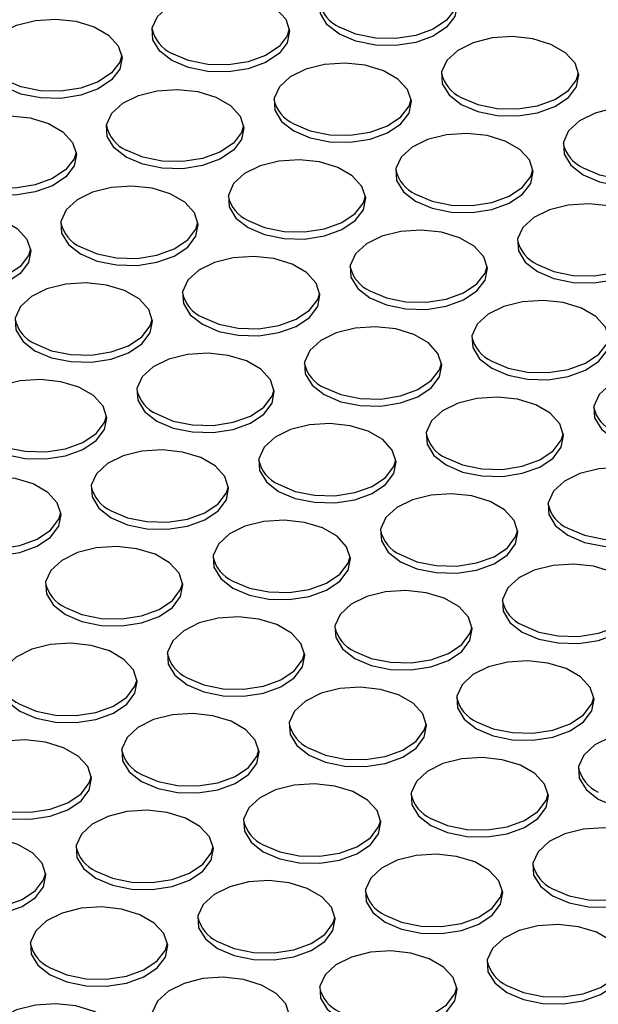
# Model space of a CAD drawing. Units: millimetres. Extents: x 86 to 4114, y 73 to 2897.
# Drawn here: x 2789 to 2817, y 2233 to 2281 of the extents above; entities that cross this region are included whole.
import ezdxf

# ---------------------------------------------------------------- set-up
doc = ezdxf.new("R2010")
doc.units = ezdxf.units.MM
doc.header["$LTSCALE"] = 10

msp = doc.modelspace()

# ---------------------------------------------------------------- linework, layer by layer
at = {"flags": 128}
for points in [[(2804.2325, 2280.4179), (2803.6425, 2280.8794), (2803.3143, 2281.4209), (2803.2772, 2281.9941), (2803.5343, 2282.5481), (2804.0629, 2283.0338), (2804.8161, 2283.4079), (2805.7268, 2283.6373), (2806.7142, 2283.7016), (2807.6905, 2283.5949), (2808.5689, 2283.3269), (2809.2715, 2282.9213), (2809.7358, 2282.4142), (2809.9205, 2281.8506), (2809.8093, 2281.2806), (2809.4119, 2280.7548), (2808.7638, 2280.32), (2807.9225, 2280.0149), (2806.9627, 2279.8664), (2805.9698, 2279.8879), (2805.032, 2280.0773), (2804.2325, 2280.4179)], [(2796.1302, 2279.1423), (2795.5402, 2279.6038), (2795.212, 2280.1452), (2795.1749, 2280.7184), (2795.4321, 2281.2725), (2795.9607, 2281.7582), (2796.7138, 2282.1323), (2797.6245, 2282.3617), (2798.6119, 2282.4259), (2799.5882, 2282.3193), (2800.4667, 2282.0512), (2801.1693, 2281.6457), (2801.6335, 2281.1385), (2801.8183, 2280.5749), (2801.707, 2280.0049), (2801.3097, 2279.4792), (2800.6616, 2279.0444), (2799.8202, 2278.7392), (2798.8605, 2278.5908), (2797.8676, 2278.6122), (2796.9297, 2278.8017), (2796.1302, 2279.1423)], [(2809.9098, 2281.9487), (2809.8093, 2281.6208), (2809.4119, 2281.095), (2808.7638, 2280.6603), (2807.9225, 2280.3551), (2806.9627, 2280.2066), (2805.9698, 2280.2281), (2805.032, 2280.4175), (2804.2325, 2280.7582)], [(2788.028, 2277.8667), (2787.4379, 2278.3282), (2787.1098, 2278.8696), (2787.0726, 2279.4428), (2787.3298, 2279.9968), (2787.8584, 2280.4825), (2788.6116, 2280.8567), (2789.5223, 2281.0861), (2790.5096, 2281.1503), (2791.4859, 2281.0436), (2792.3644, 2280.7756), (2793.067, 2280.37), (2793.5313, 2279.8629), (2793.716, 2279.2993), (2793.6048, 2278.7293), (2793.2074, 2278.2035), (2792.5593, 2277.7688), (2791.718, 2277.4636), (2790.7582, 2277.3151), (2789.7653, 2277.3366), (2788.8274, 2277.526), (2788.028, 2277.8667)], [(2801.8075, 2280.6731), (2801.707, 2280.3451), (2801.3097, 2279.8194), (2800.6616, 2279.3846), (2799.8202, 2279.0795), (2798.8605, 2278.931), (2797.8676, 2278.9524), (2796.9297, 2279.1419), (2796.1302, 2279.4825)], [(2810.1251, 2277.0162), (2810.9245, 2276.6756), (2811.8624, 2276.4862), (2812.8553, 2276.4647), (2813.8151, 2276.6132), (2814.6564, 2276.9183), (2815.3045, 2277.3531), (2815.7018, 2277.8789), (2815.8131, 2278.4489), (2815.6284, 2279.0125), (2815.1641, 2279.5196), (2814.4615, 2279.9252), (2813.583, 2280.1932), (2812.6067, 2280.2999), (2811.6194, 2280.2356), (2810.7086, 2280.0062), (2809.9555, 2279.6321), (2809.4269, 2279.1464), (2809.1697, 2278.5924), (2809.2069, 2278.0191), (2809.535, 2277.4777), (2810.1251, 2277.0162)], [(2793.7053, 2279.3974), (2793.6048, 2279.0695), (2793.2074, 2278.5438), (2792.5593, 2278.109), (2791.718, 2277.8038), (2790.7582, 2277.6554), (2789.7653, 2277.6768), (2788.8274, 2277.8663), (2788.028, 2278.2069)], [(2802.0228, 2275.7406), (2802.8222, 2275.4), (2803.7601, 2275.2105), (2804.753, 2275.1891), (2805.7128, 2275.3375), (2806.5541, 2275.6427), (2807.2022, 2276.0775), (2807.5996, 2276.6032), (2807.7108, 2277.1732), (2807.5261, 2277.7368), (2807.0618, 2278.244), (2806.3592, 2278.6496), (2805.4808, 2278.9176), (2804.5045, 2279.0242), (2803.5171, 2278.96), (2802.6064, 2278.7306), (2801.8532, 2278.3565), (2801.3246, 2277.8708), (2801.0674, 2277.3167), (2801.1046, 2276.7435), (2801.4328, 2276.2021), (2802.0228, 2275.7406)], [(2810.1251, 2277.3565), (2810.9245, 2277.0158), (2811.8624, 2276.8264), (2812.8553, 2276.8049), (2813.8151, 2276.9534), (2814.6564, 2277.2586), (2815.3045, 2277.6933), (2815.7018, 2278.2191), (2815.8024, 2278.547)], [(2793.9205, 2274.4649), (2793.3305, 2274.9265), (2793.0023, 2275.4679), (2792.9652, 2276.0411), (2793.2223, 2276.5951), (2793.751, 2277.0808), (2794.5041, 2277.455), (2795.4148, 2277.6844), (2796.4022, 2277.7486), (2797.3785, 2277.6419), (2798.2569, 2277.3739), (2798.9595, 2276.9683), (2799.4238, 2276.4612), (2799.6086, 2275.8976), (2799.4973, 2275.3276), (2799.1, 2274.8018), (2798.4519, 2274.3671), (2797.6105, 2274.0619), (2796.6508, 2273.9134), (2795.6578, 2273.9349), (2794.72, 2274.1243), (2793.9205, 2274.4649)], [(2802.0228, 2276.0808), (2802.8222, 2275.7402), (2803.7601, 2275.5507), (2804.753, 2275.5293), (2805.7128, 2275.6778), (2806.5541, 2275.9829), (2807.2022, 2276.4177), (2807.5996, 2276.9435), (2807.7001, 2277.2714)], [(2816.0176, 2273.6145), (2816.8171, 2273.2739), (2817.7549, 2273.0845), (2818.7479, 2273.063), (2819.7076, 2273.2115), (2820.5489, 2273.5166), (2821.1971, 2273.9514), (2821.5944, 2274.4772), (2821.7056, 2275.0472), (2821.5209, 2275.6108), (2821.0566, 2276.1179), (2820.354, 2276.5235), (2819.4756, 2276.7915), (2818.4993, 2276.8982), (2817.5119, 2276.8339), (2816.6012, 2276.6045), (2815.8481, 2276.2304), (2815.3194, 2275.7447), (2815.0623, 2275.1907), (2815.0994, 2274.6175), (2815.4276, 2274.076), (2816.0176, 2273.6145)], [(2785.8183, 2273.1893), (2785.2282, 2273.6508), (2784.9001, 2274.1922), (2784.8629, 2274.7654), (2785.1201, 2275.3195), (2785.6487, 2275.8052), (2786.4019, 2276.1793), (2787.3126, 2276.4087), (2788.2999, 2276.4729), (2789.2762, 2276.3663), (2790.1547, 2276.0983), (2790.8573, 2275.6927), (2791.3216, 2275.1855), (2791.5063, 2274.6219), (2791.395, 2274.0519), (2790.9977, 2273.5262), (2790.3496, 2273.0914), (2789.5083, 2272.7863), (2788.5485, 2272.6378), (2787.5556, 2272.6592), (2786.6177, 2272.8487), (2785.8183, 2273.1893)], [(2799.5978, 2275.9957), (2799.4973, 2275.6678), (2799.1, 2275.1421), (2798.4519, 2274.7073), (2797.6105, 2274.4021), (2796.6508, 2274.2537), (2795.6578, 2274.2751), (2794.72, 2274.4646), (2793.9205, 2274.8052)], [(2807.9153, 2272.3389), (2808.7148, 2271.9983), (2809.6527, 2271.8088), (2810.6456, 2271.7874), (2811.6054, 2271.9358), (2812.4467, 2272.241), (2813.0948, 2272.6758), (2813.4921, 2273.2015), (2813.6034, 2273.7715), (2813.4187, 2274.3351), (2812.9544, 2274.8423), (2812.2518, 2275.2478), (2811.3733, 2275.5159), (2810.397, 2275.6225), (2809.4096, 2275.5583), (2808.4989, 2275.3289), (2807.7458, 2274.9548), (2807.2172, 2274.4691), (2806.96, 2273.915), (2806.9971, 2273.3418), (2807.3253, 2272.8004), (2807.9153, 2272.3389)], [(2816.0176, 2273.9548), (2816.8171, 2273.6141), (2817.7549, 2273.4247), (2818.7479, 2273.4032), (2819.7076, 2273.5517), (2820.5489, 2273.8569), (2821.1971, 2274.2916), (2821.5944, 2274.8174), (2821.6949, 2275.1453)], [(2791.4956, 2274.7201), (2791.395, 2274.3922), (2790.9977, 2273.8664), (2790.3496, 2273.4317), (2789.5083, 2273.1265), (2788.5485, 2272.978), (2787.5556, 2272.9995), (2786.6177, 2273.1889), (2785.8183, 2273.5295)], [(2799.8131, 2271.0632), (2800.6126, 2270.7226), (2801.5504, 2270.5332), (2802.5433, 2270.5117), (2803.5031, 2270.6602), (2804.3444, 2270.9654), (2804.9925, 2271.4001), (2805.3899, 2271.9259), (2805.5011, 2272.4959), (2805.3164, 2273.0595), (2804.8521, 2273.5666), (2804.1495, 2273.9722), (2803.271, 2274.2402), (2802.2947, 2274.3469), (2801.3074, 2274.2827), (2800.3967, 2274.0533), (2799.6435, 2273.6791), (2799.1149, 2273.1934), (2798.8577, 2272.6394), (2798.8949, 2272.0662), (2799.2231, 2271.5248), (2799.8131, 2271.0632)], [(2807.9153, 2272.6791), (2808.7148, 2272.3385), (2809.6527, 2272.149), (2810.6456, 2272.1276), (2811.6054, 2272.2761), (2812.4467, 2272.5812), (2813.0948, 2273.016), (2813.4921, 2273.5417), (2813.5927, 2273.8697)], [(2791.7108, 2269.7876), (2792.5103, 2269.447), (2793.4481, 2269.2575), (2794.4411, 2269.2361), (2795.4008, 2269.3846), (2796.2421, 2269.6897), (2796.8903, 2270.1245), (2797.2876, 2270.6502), (2797.3988, 2271.2202), (2797.2141, 2271.7838), (2796.7498, 2272.291), (2796.0472, 2272.6966), (2795.1688, 2272.9646), (2794.1925, 2273.0712), (2793.2051, 2273.007), (2792.2944, 2272.7776), (2791.5413, 2272.4035), (2791.0126, 2271.9178), (2790.7555, 2271.3637), (2790.7926, 2270.7905), (2791.1208, 2270.2491), (2791.7108, 2269.7876)], [(2799.8131, 2271.4035), (2800.6126, 2271.0629), (2801.5504, 2270.8734), (2802.5433, 2270.852), (2803.5031, 2271.0004), (2804.3444, 2271.3056), (2804.9925, 2271.7404), (2805.3899, 2272.2661), (2805.4904, 2272.594)], [(2813.8079, 2268.9372), (2814.6074, 2268.5966), (2815.5452, 2268.4071), (2816.5382, 2268.3857), (2817.4979, 2268.5341), (2818.3392, 2268.8393), (2818.9873, 2269.2741), (2819.3847, 2269.7998), (2819.4959, 2270.3698), (2819.3112, 2270.9334), (2818.8469, 2271.4406), (2818.1443, 2271.8462), (2817.2659, 2272.1142), (2816.2896, 2272.2208), (2815.3022, 2272.1566), (2814.3915, 2271.9272), (2813.6384, 2271.5531), (2813.1097, 2271.0674), (2812.8526, 2270.5133), (2812.8897, 2269.9401), (2813.2179, 2269.3987), (2813.8079, 2268.9372)], [(2783.6085, 2268.512), (2783.0185, 2268.9735), (2782.6904, 2269.5149), (2782.6532, 2270.0881), (2782.9104, 2270.6422), (2783.439, 2271.1278), (2784.1921, 2271.502), (2785.1028, 2271.7314), (2786.0902, 2271.7956), (2787.0665, 2271.689), (2787.945, 2271.4209), (2788.6476, 2271.0153), (2789.1119, 2270.5082), (2789.2966, 2269.9446), (2789.1853, 2269.3746), (2788.788, 2268.8489), (2788.1399, 2268.4141), (2787.2986, 2268.1089), (2786.3388, 2267.9605), (2785.3459, 2267.9819), (2784.408, 2268.1714), (2783.6085, 2268.512)], [(2791.7108, 2270.1278), (2792.5103, 2269.7872), (2793.4481, 2269.5978), (2794.4411, 2269.5763), (2795.4008, 2269.7248), (2796.2421, 2270.03), (2796.8903, 2270.4647), (2797.2876, 2270.9905), (2797.3881, 2271.3184)], [(2805.7056, 2267.6615), (2806.5051, 2267.3209), (2807.443, 2267.1315), (2808.4359, 2267.11), (2809.3956, 2267.2585), (2810.237, 2267.5637), (2810.8851, 2267.9984), (2811.2824, 2268.5242), (2811.3937, 2269.0942), (2811.2089, 2269.6578), (2810.7447, 2270.1649), (2810.0421, 2270.5705), (2809.1636, 2270.8385), (2808.1873, 2270.9452), (2807.1999, 2270.881), (2806.2892, 2270.6516), (2805.5361, 2270.2774), (2805.0074, 2269.7917), (2804.7503, 2269.2377), (2804.7874, 2268.6645), (2805.1156, 2268.1231), (2805.7056, 2267.6615)], [(2813.8079, 2269.2774), (2814.6074, 2268.9368), (2815.5452, 2268.7473), (2816.5382, 2268.7259), (2817.4979, 2268.8744), (2818.3392, 2269.1795), (2818.9873, 2269.6143), (2819.3847, 2270.14), (2819.4852, 2270.468)], [(2789.2859, 2270.0428), (2789.1853, 2269.7148), (2788.788, 2269.1891), (2788.1399, 2268.7543), (2787.2986, 2268.4491), (2786.3388, 2268.3007), (2785.3459, 2268.3221), (2784.408, 2268.5116), (2783.6085, 2268.8522)], [(2797.6034, 2266.3859), (2798.4028, 2266.0453), (2799.3407, 2265.8558), (2800.3336, 2265.8344), (2801.2934, 2265.9829), (2802.1347, 2266.288), (2802.7828, 2266.7228), (2803.1801, 2267.2485), (2803.2914, 2267.8185), (2803.1067, 2268.3821), (2802.6424, 2268.8893), (2801.9398, 2269.2949), (2801.0613, 2269.5629), (2800.085, 2269.6695), (2799.0977, 2269.6053), (2798.187, 2269.3759), (2797.4338, 2269.0018), (2796.9052, 2268.5161), (2796.648, 2267.962), (2796.6852, 2267.3888), (2797.0134, 2266.8474), (2797.6034, 2266.3859)], [(2805.7056, 2268.0018), (2806.5051, 2267.6612), (2807.443, 2267.4717), (2808.4359, 2267.4503), (2809.3956, 2267.5987), (2810.237, 2267.9039), (2810.8851, 2268.3387), (2811.2824, 2268.8644), (2811.3829, 2269.1923)], [(2789.5011, 2265.1103), (2790.3006, 2264.7696), (2791.2384, 2264.5802), (2792.2314, 2264.5588), (2793.1911, 2264.7072), (2794.0324, 2265.0124), (2794.6805, 2265.4472), (2795.0779, 2265.9729), (2795.1891, 2266.5429), (2795.0044, 2267.1065), (2794.5401, 2267.6136), (2793.8375, 2268.0192), (2792.9591, 2268.2873), (2791.9828, 2268.3939), (2790.9954, 2268.3297), (2790.0847, 2268.1003), (2789.3316, 2267.7261), (2788.8029, 2267.2405), (2788.5458, 2266.6864), (2788.5829, 2266.1132), (2788.9111, 2265.5718), (2789.5011, 2265.1103)], [(2797.6034, 2266.7261), (2798.4028, 2266.3855), (2799.3407, 2266.1961), (2800.3336, 2266.1746), (2801.2934, 2266.3231), (2802.1347, 2266.6283), (2802.7828, 2267.063), (2803.1801, 2267.5888), (2803.2807, 2267.9167)], [(2811.5982, 2264.2598), (2812.3977, 2263.9192), (2813.3355, 2263.7298), (2814.3284, 2263.7083), (2815.2882, 2263.8568), (2816.1295, 2264.162), (2816.7776, 2264.5967), (2817.175, 2265.1225), (2817.2862, 2265.6925), (2817.1015, 2266.2561), (2816.6372, 2266.7632), (2815.9346, 2267.1688), (2815.0562, 2267.4368), (2814.0799, 2267.5435), (2813.0925, 2267.4793), (2812.1818, 2267.2499), (2811.4287, 2266.8757), (2810.9, 2266.39), (2810.6428, 2265.836), (2810.68, 2265.2628), (2811.0082, 2264.7214), (2811.5982, 2264.2598)], [(2789.5011, 2265.4505), (2790.3006, 2265.1099), (2791.2384, 2264.9204), (2792.2314, 2264.899), (2793.1911, 2265.0474), (2794.0324, 2265.3526), (2794.6805, 2265.7874), (2795.0779, 2266.3131), (2795.1784, 2266.6411)], [(2803.4959, 2262.9842), (2804.2954, 2262.6436), (2805.2333, 2262.4541), (2806.2262, 2262.4327), (2807.1859, 2262.5812), (2808.0272, 2262.8863), (2808.6754, 2263.3211), (2809.0727, 2263.8468), (2809.184, 2264.4168), (2808.9992, 2264.9804), (2808.5349, 2265.4876), (2807.8324, 2265.8932), (2806.9539, 2266.1612), (2805.9776, 2266.2678), (2804.9902, 2266.2036), (2804.0795, 2265.9742), (2803.3264, 2265.6001), (2802.7977, 2265.1144), (2802.5406, 2264.5603), (2802.5777, 2263.9871), (2802.9059, 2263.4457), (2803.4959, 2262.9842)], [(2811.5982, 2264.6001), (2812.3977, 2264.2595), (2813.3355, 2264.07), (2814.3284, 2264.0486), (2815.2882, 2264.197), (2816.1295, 2264.5022), (2816.7776, 2264.937), (2817.175, 2265.4627), (2817.2755, 2265.7906)], [(2795.3937, 2261.7086), (2796.1931, 2261.368), (2797.131, 2261.1785), (2798.1239, 2261.1571), (2799.0837, 2261.3055), (2799.925, 2261.6107), (2800.5731, 2262.0455), (2800.9704, 2262.5712), (2801.0817, 2263.1412), (2800.897, 2263.7048), (2800.4327, 2264.2119), (2799.7301, 2264.6175), (2798.8516, 2264.8856), (2797.8753, 2264.9922), (2796.888, 2264.928), (2795.9772, 2264.6986), (2795.2241, 2264.3244), (2794.6955, 2263.8388), (2794.4383, 2263.2847), (2794.4755, 2262.7115), (2794.8036, 2262.1701), (2795.3937, 2261.7086)], [(2803.4959, 2263.3244), (2804.2954, 2262.9838), (2805.2333, 2262.7944), (2806.2262, 2262.7729), (2807.1859, 2262.9214), (2808.0272, 2263.2265), (2808.6754, 2263.6613), (2809.0727, 2264.1871), (2809.1732, 2264.515)], [(2817.4908, 2260.8581), (2818.2902, 2260.5175), (2819.2281, 2260.3281), (2820.221, 2260.3066), (2821.1807, 2260.4551), (2822.0221, 2260.7603), (2822.6702, 2261.195), (2823.0675, 2261.7208), (2823.1788, 2262.2908), (2822.9941, 2262.8544), (2822.5298, 2263.3615), (2821.8272, 2263.7671), (2820.9487, 2264.0351), (2819.9724, 2264.1418), (2818.9851, 2264.0776), (2818.0743, 2263.8482), (2817.3212, 2263.474), (2816.7926, 2262.9883), (2816.5354, 2262.4343), (2816.5726, 2261.8611), (2816.9007, 2261.3197), (2817.4908, 2260.8581)], [(2787.2914, 2260.4329), (2788.0909, 2260.0923), (2789.0287, 2259.9029), (2790.0216, 2259.8814), (2790.9814, 2260.0299), (2791.8227, 2260.3351), (2792.4708, 2260.7698), (2792.8682, 2261.2956), (2792.9794, 2261.8656), (2792.7947, 2262.4292), (2792.3304, 2262.9363), (2791.6278, 2263.3419), (2790.7494, 2263.6099), (2789.7731, 2263.7166), (2788.7857, 2263.6523), (2787.875, 2263.423), (2787.1219, 2263.0488), (2786.5932, 2262.5631), (2786.336, 2262.0091), (2786.3732, 2261.4359), (2786.7014, 2260.8945), (2787.2914, 2260.4329)], [(2795.3937, 2262.0488), (2796.1931, 2261.7082), (2797.131, 2261.5187), (2798.1239, 2261.4973), (2799.0837, 2261.6457), (2799.925, 2261.9509), (2800.5731, 2262.3857), (2800.9704, 2262.9114), (2801.071, 2263.2394)], [(2809.3885, 2259.5825), (2810.188, 2259.2419), (2811.1258, 2259.0525), (2812.1187, 2259.031), (2813.0785, 2259.1795), (2813.9198, 2259.4846), (2814.5679, 2259.9194), (2814.9653, 2260.4451), (2815.0765, 2261.0151), (2814.8918, 2261.5787), (2814.4275, 2262.0859), (2813.7249, 2262.4915), (2812.8464, 2262.7595), (2811.8702, 2262.8661), (2810.8828, 2262.8019), (2809.9721, 2262.5725), (2809.2189, 2262.1984), (2808.6903, 2261.7127), (2808.4331, 2261.1586), (2808.4703, 2260.5854), (2808.7985, 2260.044), (2809.3885, 2259.5825)], [(2787.2914, 2260.7732), (2788.0909, 2260.4325), (2789.0287, 2260.2431), (2790.0216, 2260.2216), (2790.9814, 2260.3701), (2791.8227, 2260.6753), (2792.4708, 2261.1101), (2792.8682, 2261.6358), (2792.9687, 2261.9637)], [(2801.2862, 2258.3069), (2802.0857, 2257.9662), (2803.0235, 2257.7768), (2804.0165, 2257.7554), (2804.9762, 2257.9038), (2805.8175, 2258.209), (2806.4657, 2258.6438), (2806.863, 2259.1695), (2806.9743, 2259.7395), (2806.7895, 2260.3031), (2806.3252, 2260.8102), (2805.6227, 2261.2158), (2804.7442, 2261.4839), (2803.7679, 2261.5905), (2802.7805, 2261.5263), (2801.8698, 2261.2969), (2801.1167, 2260.9227), (2800.588, 2260.4371), (2800.3309, 2259.883), (2800.368, 2259.3098), (2800.6962, 2258.7684), (2801.2862, 2258.3069)], [(2809.3885, 2259.9227), (2810.188, 2259.5821), (2811.1258, 2259.3927), (2812.1187, 2259.3712), (2813.0785, 2259.5197), (2813.9198, 2259.8249), (2814.5679, 2260.2596), (2814.9653, 2260.7854), (2815.0658, 2261.1133)], [(2793.184, 2257.0312), (2793.9834, 2256.6906), (2794.9213, 2256.5012), (2795.9142, 2256.4797), (2796.874, 2256.6282), (2797.7153, 2256.9334), (2798.3634, 2257.3681), (2798.7607, 2257.8939), (2798.872, 2258.4639), (2798.6873, 2259.0275), (2798.223, 2259.5346), (2797.5204, 2259.9402), (2796.6419, 2260.2082), (2795.6656, 2260.3149), (2794.6783, 2260.2506), (2793.7675, 2260.0213), (2793.0144, 2259.6471), (2792.4858, 2259.1614), (2792.2286, 2258.6074), (2792.2658, 2258.0342), (2792.5939, 2257.4928), (2793.184, 2257.0312)], [(2801.2862, 2258.6471), (2802.0857, 2258.3065), (2803.0235, 2258.117), (2804.0165, 2258.0956), (2804.9762, 2258.244), (2805.8175, 2258.5492), (2806.4657, 2258.984), (2806.863, 2259.5097), (2806.9635, 2259.8377)], [(2815.2811, 2256.1808), (2816.0805, 2255.8402), (2817.0184, 2255.6507), (2818.0113, 2255.6293), (2818.971, 2255.7777), (2819.8124, 2256.0829), (2820.4605, 2256.5177), (2820.8578, 2257.0434), (2820.9691, 2257.6134), (2820.7843, 2258.177), (2820.3201, 2258.6842), (2819.6175, 2259.0898), (2818.739, 2259.3578), (2817.7627, 2259.4644), (2816.7753, 2259.4002), (2815.8646, 2259.1708), (2815.1115, 2258.7967), (2814.5829, 2258.311), (2814.3257, 2257.7569), (2814.3629, 2257.1837), (2814.691, 2256.6423), (2815.2811, 2256.1808)], [(2785.0817, 2255.7556), (2785.8812, 2255.415), (2786.819, 2255.2255), (2787.8119, 2255.2041), (2788.7717, 2255.3525), (2789.613, 2255.6577), (2790.2611, 2256.0925), (2790.6585, 2256.6182), (2790.7697, 2257.1882), (2790.585, 2257.7518), (2790.1207, 2258.259), (2789.4181, 2258.6646), (2788.5397, 2258.9326), (2787.5634, 2259.0392), (2786.576, 2258.975), (2785.6653, 2258.7456), (2784.9121, 2258.3715), (2784.3835, 2257.8858), (2784.1263, 2257.3317), (2784.1635, 2256.7585), (2784.4917, 2256.2171), (2785.0817, 2255.7556)], [(2793.184, 2257.3715), (2793.9834, 2257.0308), (2794.9213, 2256.8414), (2795.9142, 2256.8199), (2796.874, 2256.9684), (2797.7153, 2257.2736), (2798.3634, 2257.7084), (2798.7607, 2258.2341), (2798.8613, 2258.562)], [(2807.1788, 2254.9052), (2807.9782, 2254.5646), (2808.9161, 2254.3751), (2809.909, 2254.3537), (2810.8688, 2254.5021), (2811.7101, 2254.8073), (2812.3582, 2255.2421), (2812.7556, 2255.7678), (2812.8668, 2256.3378), (2812.6821, 2256.9014), (2812.2178, 2257.4085), (2811.5152, 2257.8141), (2810.6367, 2258.0822), (2809.6604, 2258.1888), (2808.6731, 2258.1246), (2807.7624, 2257.8952), (2807.0092, 2257.521), (2806.4806, 2257.0354), (2806.2234, 2256.4813), (2806.2606, 2255.9081), (2806.5887, 2255.3667), (2807.1788, 2254.9052)], [(2815.2811, 2256.521), (2816.0805, 2256.1804), (2817.0184, 2255.991), (2818.0113, 2255.9695), (2818.971, 2256.118), (2819.8124, 2256.4232), (2820.4605, 2256.8579), (2820.8578, 2257.3837), (2820.9583, 2257.7116)], [(2785.0817, 2256.0958), (2785.8812, 2255.7552), (2786.819, 2255.5658), (2787.8119, 2255.5443), (2788.7717, 2255.6928), (2789.613, 2255.9979), (2790.2611, 2256.4327), (2790.6585, 2256.9585), (2790.759, 2257.2864)], [(2799.0765, 2253.6295), (2799.876, 2253.2889), (2800.8138, 2253.0995), (2801.8067, 2253.078), (2802.7665, 2253.2265), (2803.6078, 2253.5317), (2804.256, 2253.9664), (2804.6533, 2254.4922), (2804.7645, 2255.0622), (2804.5798, 2255.6258), (2804.1155, 2256.1329), (2803.4129, 2256.5385), (2802.5345, 2256.8065), (2801.5582, 2256.9132), (2800.5708, 2256.8489), (2799.6601, 2256.6196), (2798.907, 2256.2454), (2798.3783, 2255.7597), (2798.1212, 2255.2057), (2798.1583, 2254.6325), (2798.4865, 2254.091), (2799.0765, 2253.6295)], [(2807.1788, 2255.2454), (2807.9782, 2254.9048), (2808.9161, 2254.7153), (2809.909, 2254.6939), (2810.8688, 2254.8423), (2811.7101, 2255.1475), (2812.3582, 2255.5823), (2812.7556, 2256.108), (2812.8561, 2256.436)], [(2790.9743, 2252.3539), (2791.7737, 2252.0133), (2792.7116, 2251.8238), (2793.7045, 2251.8024), (2794.6642, 2251.9508), (2795.5056, 2252.256), (2796.1537, 2252.6908), (2796.551, 2253.2165), (2796.6623, 2253.7865), (2796.4776, 2254.3501), (2796.0133, 2254.8573), (2795.3107, 2255.2629), (2794.4322, 2255.5309), (2793.4559, 2255.6375), (2792.4685, 2255.5733), (2791.5578, 2255.3439), (2790.8047, 2254.9698), (2790.2761, 2254.4841), (2790.0189, 2253.93), (2790.0561, 2253.3568), (2790.3842, 2252.8154), (2790.9743, 2252.3539)], [(2799.0765, 2253.9698), (2799.876, 2253.6291), (2800.8138, 2253.4397), (2801.8067, 2253.4182), (2802.7665, 2253.5667), (2803.6078, 2253.8719), (2804.256, 2254.3066), (2804.6533, 2254.8324), (2804.7538, 2255.1603)], [(2813.0713, 2251.5035), (2813.8708, 2251.1629), (2814.8086, 2250.9734), (2815.8016, 2250.952), (2816.7613, 2251.1004), (2817.6026, 2251.4056), (2818.2508, 2251.8404), (2818.6481, 2252.3661), (2818.7594, 2252.9361), (2818.5746, 2253.4997), (2818.1104, 2254.0068), (2817.4078, 2254.4124), (2816.5293, 2254.6805), (2815.553, 2254.7871), (2814.5656, 2254.7229), (2813.6549, 2254.4935), (2812.9018, 2254.1193), (2812.3732, 2253.6337), (2812.116, 2253.0796), (2812.1531, 2252.5064), (2812.4813, 2251.965), (2813.0713, 2251.5035)], [(2790.9743, 2252.6941), (2791.7737, 2252.3535), (2792.7116, 2252.1641), (2793.7045, 2252.1426), (2794.6642, 2252.2911), (2795.5056, 2252.5962), (2796.1537, 2253.031), (2796.551, 2253.5568), (2796.6515, 2253.8847)], [(2804.9691, 2250.2278), (2805.7685, 2249.8872), (2806.7064, 2249.6978), (2807.6993, 2249.6763), (2808.6591, 2249.8248), (2809.5004, 2250.13), (2810.1485, 2250.5647), (2810.5459, 2251.0905), (2810.6571, 2251.6605), (2810.4724, 2252.2241), (2810.0081, 2252.7312), (2809.3055, 2253.1368), (2808.427, 2253.4048), (2807.4507, 2253.5115), (2806.4634, 2253.4472), (2805.5527, 2253.2179), (2804.7995, 2252.8437), (2804.2709, 2252.358), (2804.0137, 2251.804), (2804.0509, 2251.2308), (2804.379, 2250.6894), (2804.9691, 2250.2278)], [(2813.0713, 2251.8437), (2813.8708, 2251.5031), (2814.8086, 2251.3136), (2815.8016, 2251.2922), (2816.7613, 2251.4406), (2817.6026, 2251.7458), (2818.2508, 2252.1806), (2818.6481, 2252.7063), (2818.7486, 2253.0343)], [(2796.8668, 2248.9522), (2797.6663, 2248.6116), (2798.6041, 2248.4221), (2799.597, 2248.4007), (2800.5568, 2248.5491), (2801.3981, 2248.8543), (2802.0462, 2249.2891), (2802.4436, 2249.8148), (2802.5548, 2250.3848), (2802.3701, 2250.9484), (2801.9058, 2251.4556), (2801.2032, 2251.8612), (2800.3248, 2252.1292), (2799.3485, 2252.2358), (2798.3611, 2252.1716), (2797.4504, 2251.9422), (2796.6973, 2251.5681), (2796.1686, 2251.0824), (2795.9114, 2250.5283), (2795.9486, 2249.9551), (2796.2768, 2249.4137), (2796.8668, 2248.9522)], [(2804.9691, 2250.5681), (2805.7685, 2250.2274), (2806.7064, 2250.038), (2807.6993, 2250.0165), (2808.6591, 2250.165), (2809.5004, 2250.4702), (2810.1485, 2250.905), (2810.5459, 2251.4307), (2810.6464, 2251.7586)], [(2788.7645, 2247.6766), (2789.564, 2247.3359), (2790.5018, 2247.1465), (2791.4948, 2247.125), (2792.4545, 2247.2735), (2793.2959, 2247.5787), (2793.944, 2248.0135), (2794.3413, 2248.5392), (2794.4526, 2249.1092), (2794.2678, 2249.6728), (2793.8036, 2250.1799), (2793.101, 2250.5855), (2792.2225, 2250.8535), (2791.2462, 2250.9602), (2790.2588, 2250.896), (2789.3481, 2250.6666), (2788.595, 2250.2924), (2788.0664, 2249.8067), (2787.8092, 2249.2527), (2787.8463, 2248.6795), (2788.1745, 2248.1381), (2788.7645, 2247.6766)], [(2796.8668, 2249.2924), (2797.6663, 2248.9518), (2798.6041, 2248.7624), (2799.597, 2248.7409), (2800.5568, 2248.8894), (2801.3981, 2249.1945), (2802.0462, 2249.6293), (2802.4436, 2250.155), (2802.5441, 2250.483)], [(2810.8616, 2246.8261), (2811.6611, 2246.4855), (2812.5989, 2246.2961), (2813.5919, 2246.2746), (2814.5516, 2246.4231), (2815.393, 2246.7283), (2816.0411, 2247.163), (2816.4384, 2247.6888), (2816.5496, 2248.2588), (2816.3649, 2248.8224), (2815.9006, 2249.3295), (2815.198, 2249.7351), (2814.3196, 2250.0031), (2813.3433, 2250.1098), (2812.3559, 2250.0455), (2811.4452, 2249.8162), (2810.6921, 2249.442), (2810.1634, 2248.9563), (2809.9063, 2248.4023), (2809.9434, 2247.8291), (2810.2716, 2247.2876), (2810.8616, 2246.8261)], [(2788.7645, 2248.0168), (2789.564, 2247.6762), (2790.5018, 2247.4867), (2791.4948, 2247.4653), (2792.4545, 2247.6137), (2793.2959, 2247.9189), (2793.944, 2248.3537), (2794.3413, 2248.8794), (2794.4418, 2249.2073)], [(2802.7594, 2245.5505), (2803.5588, 2245.2099), (2804.4967, 2245.0204), (2805.4896, 2244.999), (2806.4494, 2245.1474), (2807.2907, 2245.4526), (2807.9388, 2245.8874), (2808.3361, 2246.4131), (2808.4474, 2246.9831), (2808.2627, 2247.5467), (2807.7984, 2248.0539), (2807.0958, 2248.4595), (2806.2173, 2248.7275), (2805.241, 2248.8341), (2804.2536, 2248.7699), (2803.3429, 2248.5405), (2802.5898, 2248.1664), (2802.0612, 2247.6807), (2801.804, 2247.1266), (2801.8412, 2246.5534), (2802.1693, 2246.012), (2802.7594, 2245.5505)], [(2810.8616, 2247.1664), (2811.6611, 2246.8257), (2812.5989, 2246.6363), (2813.5919, 2246.6148), (2814.5516, 2246.7633), (2815.393, 2247.0685), (2816.0411, 2247.5032), (2816.4384, 2248.029), (2816.5389, 2248.3569)], [(2794.6571, 2244.2749), (2795.4566, 2243.9342), (2796.3944, 2243.7448), (2797.3873, 2243.7233), (2798.3471, 2243.8718), (2799.1884, 2244.177), (2799.8365, 2244.6118), (2800.2339, 2245.1375), (2800.3451, 2245.7075), (2800.1604, 2246.2711), (2799.6961, 2246.7782), (2798.9935, 2247.1838), (2798.115, 2247.4518), (2797.1388, 2247.5585), (2796.1514, 2247.4943), (2795.2407, 2247.2649), (2794.4875, 2246.8907), (2793.9589, 2246.405), (2793.7018, 2245.851), (2793.7389, 2245.2778), (2794.0671, 2244.7364), (2794.6571, 2244.2749)], [(2802.7594, 2245.8907), (2803.5588, 2245.5501), (2804.4967, 2245.3607), (2805.4896, 2245.3392), (2806.4494, 2245.4877), (2807.2907, 2245.7928), (2807.9388, 2246.2276), (2808.3361, 2246.7534), (2808.4367, 2247.0813)], [(2816.7542, 2243.4244), (2817.5536, 2243.0838), (2818.4915, 2242.8944), (2819.4844, 2242.8729), (2820.4442, 2243.0214), (2821.2855, 2243.3266), (2821.9336, 2243.7613), (2822.331, 2244.2871), (2822.4422, 2244.8571), (2822.2575, 2245.4207), (2821.7932, 2245.9278), (2821.0906, 2246.3334), (2820.2121, 2246.6014), (2819.2358, 2246.7081), (2818.2485, 2246.6438), (2817.3378, 2246.4145), (2816.5846, 2246.0403), (2816.056, 2245.5546), (2815.7988, 2245.0006), (2815.836, 2244.4274), (2816.1642, 2243.8859), (2816.7542, 2243.4244)], [(2786.5548, 2242.9992), (2787.3543, 2242.6586), (2788.2922, 2242.4692), (2789.2851, 2242.4477), (2790.2448, 2242.5962), (2791.0862, 2242.9013), (2791.7343, 2243.3361), (2792.1316, 2243.8619), (2792.2429, 2244.4319), (2792.0581, 2244.9955), (2791.5939, 2245.5026), (2790.8913, 2245.9082), (2790.0128, 2246.1762), (2789.0365, 2246.2829), (2788.0491, 2246.2186), (2787.1384, 2245.9892), (2786.3853, 2245.6151), (2785.8567, 2245.1294), (2785.5995, 2244.5754), (2785.6366, 2244.0021), (2785.9648, 2243.4607), (2786.5548, 2242.9992)], [(2794.6571, 2244.6151), (2795.4566, 2244.2745), (2796.3944, 2244.085), (2797.3873, 2244.0636), (2798.3471, 2244.212), (2799.1884, 2244.5172), (2799.8365, 2244.952), (2800.2339, 2245.4777), (2800.3344, 2245.8057)], [(2808.6519, 2242.1488), (2809.4514, 2241.8082), (2810.3892, 2241.6187), (2811.3822, 2241.5973), (2812.3419, 2241.7457), (2813.1832, 2242.0509), (2813.8314, 2242.4857), (2814.2287, 2243.0114), (2814.3399, 2243.5814), (2814.1552, 2244.145), (2813.6909, 2244.6522), (2812.9883, 2245.0578), (2812.1099, 2245.3258), (2811.1336, 2245.4324), (2810.1462, 2245.3682), (2809.2355, 2245.1388), (2808.4824, 2244.7647), (2807.9537, 2244.279), (2807.6966, 2243.7249), (2807.7337, 2243.1517), (2808.0619, 2242.6103), (2808.6519, 2242.1488)], [(2786.5548, 2243.3394), (2787.3543, 2242.9988), (2788.2922, 2242.8094), (2789.2851, 2242.7879), (2790.2448, 2242.9364), (2791.0862, 2243.2416), (2791.7343, 2243.6763), (2792.1316, 2244.2021), (2792.2321, 2244.53)], [(2800.5497, 2240.8732), (2801.3491, 2240.5325), (2802.287, 2240.3431), (2803.2799, 2240.3216), (2804.2396, 2240.4701), (2805.081, 2240.7753), (2805.7291, 2241.2101), (2806.1264, 2241.7358), (2806.2377, 2242.3058), (2806.0529, 2242.8694), (2805.5887, 2243.3765), (2804.8861, 2243.7821), (2804.0076, 2244.0501), (2803.0313, 2244.1568), (2802.0439, 2244.0926), (2801.1332, 2243.8632), (2800.3801, 2243.489), (2799.8515, 2243.0033), (2799.5943, 2242.4493), (2799.6315, 2241.8761), (2799.9596, 2241.3347), (2800.5497, 2240.8732)], [(2808.6519, 2242.489), (2809.4514, 2242.1484), (2810.3892, 2241.959), (2811.3822, 2241.9375), (2812.3419, 2242.086), (2813.1832, 2242.3911), (2813.8314, 2242.8259), (2814.2287, 2243.3517), (2814.3292, 2243.6796)], [(2792.4474, 2239.5975), (2793.2468, 2239.2569), (2794.1847, 2239.0675), (2795.1776, 2239.046), (2796.1374, 2239.1945), (2796.9787, 2239.4996), (2797.6268, 2239.9344), (2798.0242, 2240.4602), (2798.1354, 2241.0302), (2797.9507, 2241.5938), (2797.4864, 2242.1009), (2796.7838, 2242.5065), (2795.9053, 2242.7745), (2794.9291, 2242.8811), (2793.9417, 2242.8169), (2793.031, 2242.5875), (2792.2778, 2242.2134), (2791.7492, 2241.7277), (2791.492, 2241.1737), (2791.5292, 2240.6004), (2791.8574, 2240.059), (2792.4474, 2239.5975)], [(2800.5497, 2241.2134), (2801.3491, 2240.8728), (2802.287, 2240.6833), (2803.2799, 2240.6619), (2804.2396, 2240.8103), (2805.081, 2241.1155), (2805.7291, 2241.5503), (2806.1264, 2242.076), (2806.227, 2242.4039)], [(2814.5445, 2238.7471), (2815.3439, 2238.4065), (2816.2818, 2238.217), (2817.2747, 2238.1956), (2818.2345, 2238.344), (2819.0758, 2238.6492), (2819.7239, 2239.084), (2820.1212, 2239.6097), (2820.2325, 2240.1797), (2820.0478, 2240.7433), (2819.5835, 2241.2505), (2818.8809, 2241.6561), (2818.0024, 2241.9241), (2817.0261, 2242.0307), (2816.0388, 2241.9665), (2815.1281, 2241.7371), (2814.3749, 2241.363), (2813.8463, 2240.8773), (2813.5891, 2240.3232), (2813.6263, 2239.75), (2813.9545, 2239.2086), (2814.5445, 2238.7471)], [(2784.3451, 2238.3219), (2785.1446, 2237.9813), (2786.0824, 2237.7918), (2787.0754, 2237.7704), (2788.0351, 2237.9188), (2788.8764, 2238.224), (2789.5246, 2238.6588), (2789.9219, 2239.1845), (2790.0331, 2239.7545), (2789.8484, 2240.3181), (2789.3841, 2240.8252), (2788.6815, 2241.2308), (2787.8031, 2241.4989), (2786.8268, 2241.6055), (2785.8394, 2241.5413), (2784.9287, 2241.3119), (2784.1756, 2240.9378), (2783.6469, 2240.4521), (2783.3898, 2239.898), (2783.4269, 2239.3248), (2783.7551, 2238.7834), (2784.3451, 2238.3219)], [(2792.4474, 2239.9377), (2793.2468, 2239.5971), (2794.1847, 2239.4077), (2795.1776, 2239.3862), (2796.1374, 2239.5347), (2796.9787, 2239.8399), (2797.6268, 2240.2746), (2798.0242, 2240.8004), (2798.1247, 2241.1283)], [(2806.4422, 2237.4715), (2807.2417, 2237.1308), (2808.1795, 2236.9414), (2809.1725, 2236.9199), (2810.1322, 2237.0684), (2810.9735, 2237.3736), (2811.6217, 2237.8084), (2812.019, 2238.3341), (2812.1302, 2238.9041), (2811.9455, 2239.4677), (2811.4812, 2239.9748), (2810.7786, 2240.3804), (2809.9002, 2240.6484), (2808.9239, 2240.7551), (2807.9365, 2240.6909), (2807.0258, 2240.4615), (2806.2727, 2240.0873), (2805.744, 2239.6016), (2805.4869, 2239.0476), (2805.524, 2238.4744), (2805.8522, 2237.933), (2806.4422, 2237.4715)], [(2814.5445, 2239.0873), (2815.3439, 2238.7467), (2816.2818, 2238.5573), (2817.2747, 2238.5358), (2818.2345, 2238.6843), (2819.0758, 2238.9894), (2819.7239, 2239.4242), (2820.1212, 2239.9499), (2820.2218, 2240.2779)], [(2784.3451, 2238.6621), (2785.1446, 2238.3215), (2786.0824, 2238.132), (2787.0754, 2238.1106), (2788.0351, 2238.259), (2788.8764, 2238.5642), (2789.5246, 2238.999), (2789.9219, 2239.5247), (2790.0224, 2239.8527)], [(2798.3399, 2236.1958), (2799.1394, 2235.8552), (2800.0773, 2235.6658), (2801.0702, 2235.6443), (2802.0299, 2235.7928), (2802.8713, 2236.0979), (2803.5194, 2236.5327), (2803.9167, 2237.0585), (2804.028, 2237.6285), (2803.8432, 2238.192), (2803.379, 2238.6992), (2802.6764, 2239.1048), (2801.7979, 2239.3728), (2800.8216, 2239.4795), (2799.8342, 2239.4152), (2798.9235, 2239.1858), (2798.1704, 2238.8117), (2797.6418, 2238.326), (2797.3846, 2237.772), (2797.4217, 2237.1987), (2797.7499, 2236.6573), (2798.3399, 2236.1958)], [(2806.4422, 2237.8117), (2807.2417, 2237.4711), (2808.1795, 2237.2816), (2809.1725, 2237.2602), (2810.1322, 2237.4086), (2810.9735, 2237.7138), (2811.6217, 2238.1486), (2812.019, 2238.6743), (2812.1195, 2239.0022)], [(2790.2377, 2234.9202), (2791.0371, 2234.5796), (2791.975, 2234.3901), (2792.9679, 2234.3687), (2793.9277, 2234.5171), (2794.769, 2234.8223), (2795.4171, 2235.2571), (2795.8145, 2235.7828), (2795.9257, 2236.3528), (2795.741, 2236.9164), (2795.2767, 2237.4235), (2794.5741, 2237.8291), (2793.6956, 2238.0972), (2792.7193, 2238.2038), (2791.732, 2238.1396), (2790.8213, 2237.9102), (2790.0681, 2237.5361), (2789.5395, 2237.0504), (2789.2823, 2236.4963), (2789.3195, 2235.9231), (2789.6477, 2235.3817), (2790.2377, 2234.9202)], [(2798.3399, 2236.536), (2799.1394, 2236.1954), (2800.0773, 2236.006), (2801.0702, 2235.9845), (2802.0299, 2236.133), (2802.8713, 2236.4382), (2803.5194, 2236.8729), (2803.9167, 2237.3987), (2804.0173, 2237.7266)], [(2812.3348, 2234.0698), (2813.1342, 2233.7291), (2814.0721, 2233.5397), (2815.065, 2233.5182), (2816.0248, 2233.6667), (2816.8661, 2233.9719), (2817.5142, 2234.4067), (2817.9115, 2234.9324), (2818.0228, 2235.5024), (2817.8381, 2236.066), (2817.3738, 2236.5731), (2816.6712, 2236.9787), (2815.7927, 2237.2467), (2814.8164, 2237.3534), (2813.8291, 2237.2892), (2812.9184, 2237.0598), (2812.1652, 2236.6856), (2811.6366, 2236.1999), (2811.3794, 2235.6459), (2811.4166, 2235.0727), (2811.7447, 2234.5313), (2812.3348, 2234.0698)], [(2790.2377, 2235.2604), (2791.0371, 2234.9198), (2791.975, 2234.7303), (2792.9679, 2234.7089), (2793.9277, 2234.8573), (2794.769, 2235.1625), (2795.4171, 2235.5973), (2795.8145, 2236.123), (2795.915, 2236.451)], [(2804.2325, 2232.7941), (2805.032, 2232.4535), (2805.9698, 2232.264), (2806.9627, 2232.2426), (2807.9225, 2232.3911), (2808.7638, 2232.6962), (2809.4119, 2233.131), (2809.8093, 2233.6568), (2809.9205, 2234.2268), (2809.7358, 2234.7904), (2809.2715, 2235.2975), (2808.5689, 2235.7031), (2807.6905, 2235.9711), (2806.7142, 2236.0777), (2805.7268, 2236.0135), (2804.8161, 2235.7841), (2804.063, 2235.41), (2803.5343, 2234.9243), (2803.2772, 2234.3703), (2803.3143, 2233.797), (2803.6425, 2233.2556), (2804.2325, 2232.7941)], [(2812.3348, 2234.41), (2813.1342, 2234.0694), (2814.0721, 2233.8799), (2815.065, 2233.8585), (2816.0248, 2234.0069), (2816.8661, 2234.3121), (2817.5142, 2234.7469), (2817.9115, 2235.2726), (2818.0121, 2235.6005)], [(2796.1302, 2231.5185), (2796.9297, 2231.1779), (2797.8676, 2230.9884), (2798.8605, 2230.967), (2799.8202, 2231.1154), (2800.6616, 2231.4206), (2801.3097, 2231.8554), (2801.707, 2232.3811), (2801.8183, 2232.9511), (2801.6335, 2233.5147), (2801.1693, 2234.0218), (2800.4667, 2234.4274), (2799.5882, 2234.6955), (2798.6119, 2234.8021), (2797.6245, 2234.7379), (2796.7138, 2234.5085), (2795.9607, 2234.1344), (2795.432, 2233.6487), (2795.1749, 2233.0946), (2795.212, 2232.5214), (2795.5402, 2231.98), (2796.1302, 2231.5185)], [(2804.2325, 2233.1343), (2805.032, 2232.7937), (2805.9698, 2232.6043), (2806.9627, 2232.5828), (2807.9225, 2232.7313), (2808.7638, 2233.0365), (2809.4119, 2233.4712), (2809.8093, 2233.997), (2809.9098, 2234.3249)], [(2788.028, 2230.2428), (2788.8274, 2229.9022), (2789.7653, 2229.7128), (2790.7582, 2229.6913), (2791.718, 2229.8398), (2792.5593, 2230.145), (2793.2074, 2230.5797), (2793.6047, 2231.1055), (2793.716, 2231.6755), (2793.5313, 2232.2391), (2793.067, 2232.7462), (2792.3644, 2233.1518), (2791.4859, 2233.4198), (2790.5096, 2233.5265), (2789.5223, 2233.4622), (2788.6116, 2233.2329), (2787.8584, 2232.8587), (2787.3298, 2232.373), (2787.0726, 2231.819), (2787.1098, 2231.2458), (2787.4379, 2230.7044), (2788.028, 2230.2428)]]:
    msp.add_lwpolyline(points, dxfattribs=at)
for centre, radius, start, end in [((2804.9307, 2282.308), 1.6999, 192.20268, 245.74831), ((2796.8287, 2281.0326), 1.7002, 192.20848, 245.74278), ((2810.8234, 2278.9064), 1.7, 192.20398, 245.74728), ((2802.7213, 2277.6309), 1.7002, 192.20746, 245.74353), ((2794.619, 2276.3552), 1.7001, 192.20718, 245.74381), ((2816.7159, 2275.5046), 1.6999, 192.20297, 245.74803), ((2808.6138, 2274.2292), 1.7001, 192.20718, 245.74381), ((2800.5116, 2272.9536), 1.7002, 192.20848, 245.74278), ((2792.4093, 2271.6779), 1.7002, 192.20746, 245.74353), ((2814.5064, 2270.8275), 1.7002, 192.20848, 245.74278), ((2806.4041, 2269.5518), 1.7002, 192.20746, 245.74353), ((2798.3018, 2268.2762), 1.7001, 192.20718, 245.74381), ((2790.1996, 2267.0006), 1.7002, 192.20848, 245.74278), ((2812.2966, 2266.1501), 1.7001, 192.20718, 245.74381), ((2804.1945, 2264.8746), 1.7002, 192.20848, 245.74278), ((2796.0921, 2263.5989), 1.7002, 192.20746, 245.74353), ((2818.1893, 2262.7485), 1.7002, 192.20848, 245.74278), ((2810.087, 2261.4728), 1.7002, 192.20746, 245.74353), ((2801.9847, 2260.1971), 1.7001, 192.20718, 245.74381), ((2793.8825, 2258.9216), 1.7002, 192.20848, 245.74278), ((2815.9795, 2258.0711), 1.7001, 192.20718, 245.74381), ((2807.8773, 2256.7955), 1.7002, 192.20848, 245.74278), ((2799.775, 2255.5198), 1.7002, 192.20746, 245.74353), ((2791.6727, 2254.2442), 1.7001, 192.20718, 245.74381), ((2813.7698, 2253.3938), 1.7002, 192.20746, 245.74353), ((2805.6675, 2252.1181), 1.7001, 192.20718, 245.74381), ((2797.5653, 2250.8425), 1.7002, 192.20848, 245.74278), ((2789.4628, 2249.5667), 1.6999, 192.20297, 245.74803), ((2811.5601, 2248.7165), 1.7002, 192.20848, 245.74278), ((2803.4578, 2247.4408), 1.7002, 192.20746, 245.74353), ((2795.3553, 2246.165), 1.6999, 192.20268, 245.74831), ((2817.4526, 2245.3147), 1.7002, 192.20746, 245.74353), ((2809.3504, 2244.0391), 1.7001, 192.20718, 245.74381), ((2801.2479, 2242.7633), 1.7, 192.20398, 245.74728), ((2793.1458, 2241.4878), 1.7002, 192.20746, 245.74353), ((2815.243, 2240.6374), 1.7002, 192.20848, 245.74278), ((2807.1405, 2239.3616), 1.6999, 192.20297, 245.74803), ((2799.0384, 2238.0861), 1.7001, 192.20718, 245.74381), ((2790.9362, 2236.8105), 1.7002, 192.20848, 245.74278), ((2813.0331, 2235.9599), 1.7, 192.20398, 245.74728), ((2804.931, 2234.6845), 1.7002, 192.20848, 245.74278)]:
    msp.add_arc(centre, radius, start, end)

doc.saveas('drawing.dxf')
